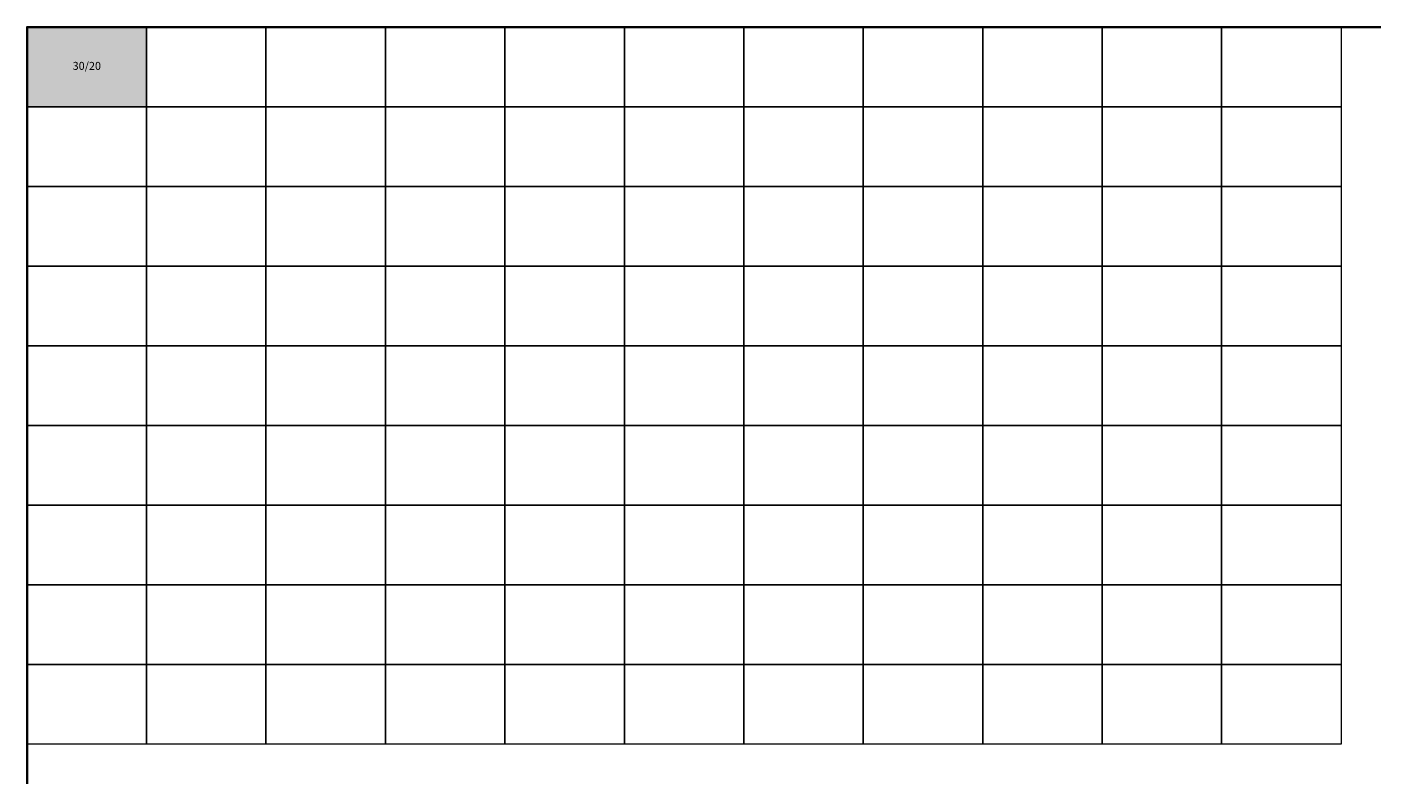
# Model space of a CAD drawing. Units: metres. Extents: x 0 to 3400, y -1900 to 0.
import ezdxf

# ---------------------------------------------------------------- set-up
doc = ezdxf.new("R2010")
doc.units = ezdxf.units.M
doc.layers.add('BELÄGE', color=6, linetype='Continuous')
doc.layers.add('Betonwerksteine', color=7, linetype='Continuous', lineweight=25)
doc.styles.add('Standard-Textstil', font='calibri.ttf')

msp = doc.modelspace()

# ---------------------------------------------------------------- hatches: boundary and pattern name
at = {"layer": 'BELÄGE', "true_color": 0xcfd0d2}
h = msp.add_hatch(color=254, dxfattribs=at)
h.dxf.hatch_style = 1
h.paths.add_polyline_path([(0, 0), (300, 0), (300, -200), (0, -200)])

# ---------------------------------------------------------------- linework, layer by layer
at = {"lineweight": 35}
msp.add_lwpolyline([(0, -1900), (0, 0), (3400, 0)], dxfattribs=at)
at = {"layer": 'Betonwerksteine', "lineweight": 9}
for points in [[(0, 0), (300, 0), (300, -200), (0, -200)], [(300, 0), (600, 0), (600, -200), (300, -200)], [(600, 0), (900, 0), (900, -200), (600, -200)], [(900, 0), (1200, 0), (1200, -200), (900, -200)], [(1200, 0), (1500, 0), (1500, -200), (1200, -200)], [(1500, 0), (1800, 0), (1800, -200), (1500, -200)], [(1800, 0), (2100, 0), (2100, -200), (1800, -200)], [(2100, 0), (2400, 0), (2400, -200), (2100, -200)], [(2400, 0), (2700, 0), (2700, -200), (2400, -200)], [(2700, 0), (3000, 0), (3000, -200), (2700, -200)], [(3000, 0), (3300, 0), (3300, -200), (3000, -200)], [(0, -200), (300, -200), (300, -400), (0, -400)], [(300, -200), (600, -200), (600, -400), (300, -400)], [(600, -200), (900, -200), (900, -400), (600, -400)], [(900, -200), (1200, -200), (1200, -400), (900, -400)], [(1200, -200), (1500, -200), (1500, -400), (1200, -400)], [(1500, -200), (1800, -200), (1800, -400), (1500, -400)], [(1800, -200), (2100, -200), (2100, -400), (1800, -400)], [(2100, -200), (2400, -200), (2400, -400), (2100, -400)], [(2400, -200), (2700, -200), (2700, -400), (2400, -400)], [(2700, -200), (3000, -200), (3000, -400), (2700, -400)], [(3000, -200), (3300, -200), (3300, -400), (3000, -400)], [(0, -400), (300, -400), (300, -600), (0, -600)], [(300, -400), (600, -400), (600, -600), (300, -600)], [(600, -400), (900, -400), (900, -600), (600, -600)], [(900, -400), (1200, -400), (1200, -600), (900, -600)], [(1200, -400), (1500, -400), (1500, -600), (1200, -600)], [(1500, -400), (1800, -400), (1800, -600), (1500, -600)], [(1800, -400), (2100, -400), (2100, -600), (1800, -600)], [(2100, -400), (2400, -400), (2400, -600), (2100, -600)], [(2400, -400), (2700, -400), (2700, -600), (2400, -600)], [(2700, -400), (3000, -400), (3000, -600), (2700, -600)], [(3000, -400), (3300, -400), (3300, -600), (3000, -600)], [(0, -600), (300, -600), (300, -800), (0, -800)], [(300, -600), (600, -600), (600, -800), (300, -800)], [(600, -600), (900, -600), (900, -800), (600, -800)], [(900, -600), (1200, -600), (1200, -800), (900, -800)], [(1200, -600), (1500, -600), (1500, -800), (1200, -800)], [(1500, -600), (1800, -600), (1800, -800), (1500, -800)], [(1800, -600), (2100, -600), (2100, -800), (1800, -800)], [(2100, -600), (2400, -600), (2400, -800), (2100, -800)], [(2400, -600), (2700, -600), (2700, -800), (2400, -800)], [(2700, -600), (3000, -600), (3000, -800), (2700, -800)], [(3000, -600), (3300, -600), (3300, -800), (3000, -800)], [(0, -800), (300, -800), (300, -1000), (0, -1000)], [(300, -800), (600, -800), (600, -1000), (300, -1000)], [(600, -800), (900, -800), (900, -1000), (600, -1000)], [(900, -800), (1200, -800), (1200, -1000), (900, -1000)], [(1200, -800), (1500, -800), (1500, -1000), (1200, -1000)], [(1500, -800), (1800, -800), (1800, -1000), (1500, -1000)], [(1800, -800), (2100, -800), (2100, -1000), (1800, -1000)], [(2100, -800), (2400, -800), (2400, -1000), (2100, -1000)], [(2400, -800), (2700, -800), (2700, -1000), (2400, -1000)], [(2700, -800), (3000, -800), (3000, -1000), (2700, -1000)], [(3000, -800), (3300, -800), (3300, -1000), (3000, -1000)], [(0, -1000), (300, -1000), (300, -1200), (0, -1200)], [(300, -1000), (600, -1000), (600, -1200), (300, -1200)], [(600, -1000), (900, -1000), (900, -1200), (600, -1200)], [(900, -1000), (1200, -1000), (1200, -1200), (900, -1200)], [(1200, -1000), (1500, -1000), (1500, -1200), (1200, -1200)], [(1500, -1000), (1800, -1000), (1800, -1200), (1500, -1200)], [(1800, -1000), (2100, -1000), (2100, -1200), (1800, -1200)], [(2100, -1000), (2400, -1000), (2400, -1200), (2100, -1200)], [(2400, -1000), (2700, -1000), (2700, -1200), (2400, -1200)], [(2700, -1000), (3000, -1000), (3000, -1200), (2700, -1200)], [(3000, -1000), (3300, -1000), (3300, -1200), (3000, -1200)], [(0, -1200), (300, -1200), (300, -1400), (0, -1400)], [(300, -1200), (600, -1200), (600, -1400), (300, -1400)], [(600, -1200), (900, -1200), (900, -1400), (600, -1400)], [(900, -1200), (1200, -1200), (1200, -1400), (900, -1400)], [(1200, -1200), (1500, -1200), (1500, -1400), (1200, -1400)], [(1500, -1200), (1800, -1200), (1800, -1400), (1500, -1400)], [(1800, -1200), (2100, -1200), (2100, -1400), (1800, -1400)], [(2100, -1200), (2400, -1200), (2400, -1400), (2100, -1400)], [(2400, -1200), (2700, -1200), (2700, -1400), (2400, -1400)], [(2700, -1200), (3000, -1200), (3000, -1400), (2700, -1400)], [(3000, -1200), (3300, -1200), (3300, -1400), (3000, -1400)], [(0, -1400), (300, -1400), (300, -1600), (0, -1600)], [(300, -1400), (600, -1400), (600, -1600), (300, -1600)], [(600, -1400), (900, -1400), (900, -1600), (600, -1600)], [(900, -1400), (1200, -1400), (1200, -1600), (900, -1600)], [(1200, -1400), (1500, -1400), (1500, -1600), (1200, -1600)], [(1500, -1400), (1800, -1400), (1800, -1600), (1500, -1600)], [(1800, -1400), (2100, -1400), (2100, -1600), (1800, -1600)], [(2100, -1400), (2400, -1400), (2400, -1600), (2100, -1600)], [(2400, -1400), (2700, -1400), (2700, -1600), (2400, -1600)], [(2700, -1400), (3000, -1400), (3000, -1600), (2700, -1600)], [(3000, -1400), (3300, -1400), (3300, -1600), (3000, -1600)], [(0, -1600), (300, -1600), (300, -1800), (0, -1800)], [(300, -1600), (600, -1600), (600, -1800), (300, -1800)], [(600, -1600), (900, -1600), (900, -1800), (600, -1800)], [(900, -1600), (1200, -1600), (1200, -1800), (900, -1800)], [(1200, -1600), (1500, -1600), (1500, -1800), (1200, -1800)], [(1500, -1600), (1800, -1600), (1800, -1800), (1500, -1800)], [(1800, -1600), (2100, -1600), (2100, -1800), (1800, -1800)], [(2100, -1600), (2400, -1600), (2400, -1800), (2100, -1800)], [(2400, -1600), (2700, -1600), (2700, -1800), (2400, -1800)], [(2700, -1600), (3000, -1600), (3000, -1800), (2700, -1800)], [(3000, -1600), (3300, -1600), (3300, -1800), (3000, -1800)]]:
    msp.add_lwpolyline(points, close=True, dxfattribs=at)

# ---------------------------------------------------------------- texts
at = {"layer": 'Betonwerksteine', "insert": (150, -100), "char_height": 20, "width": 300, "attachment_point": 5, "style": 'Standard-Textstil'}
msp.add_mtext('30/20', dxfattribs=at)

doc.saveas('drawing.dxf')
